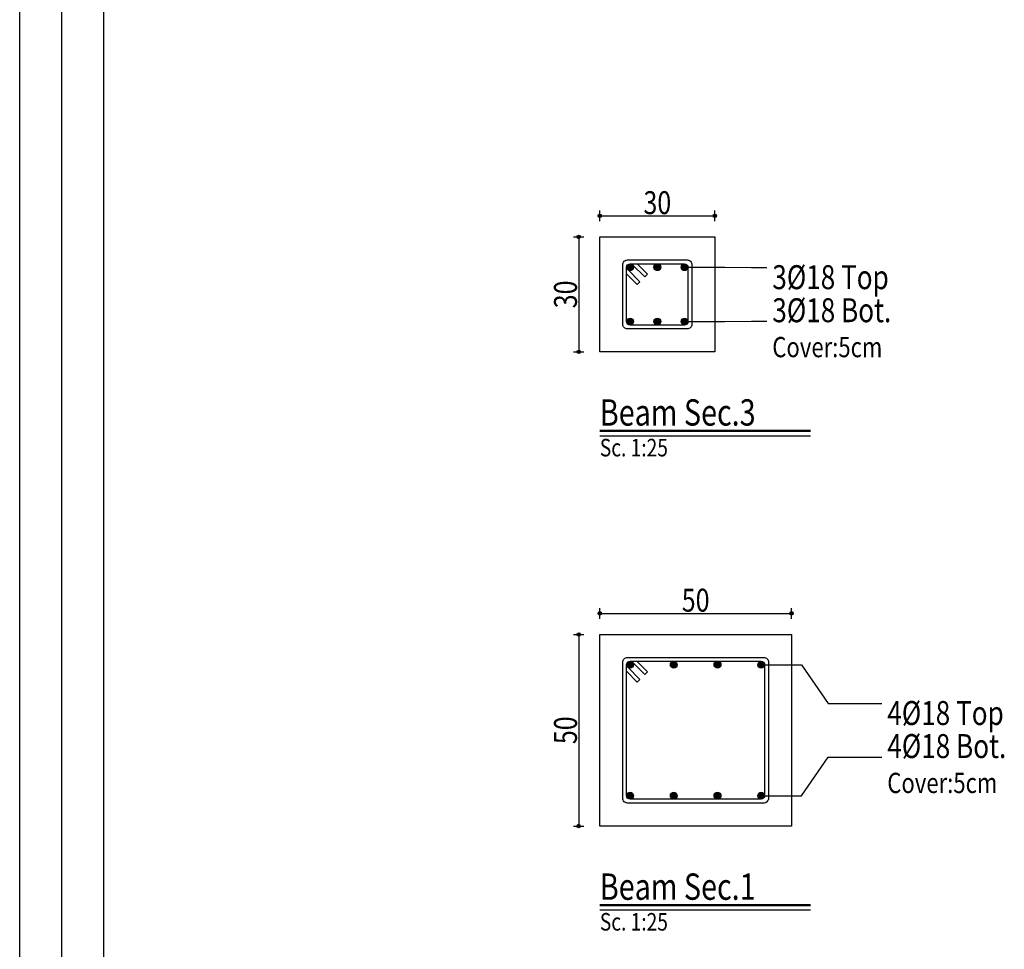
# Model space of a CAD drawing. Units: inches. Extents: x 809 to 2309, y 562 to 4040983.
# Drawn here: x 1493 to 1508, y 681 to 696 of the extents above; entities that cross this region are included whole.
import ezdxf
from ezdxf.enums import TextEntityAlignment as Align

# ---------------------------------------------------------------- set-up
doc = ezdxf.new("R2010")
doc.units = ezdxf.units.IN
doc.header["$MEASUREMENT"] = 0
for name, color, linetype in [('ECD_Beam_Bars', 31, 'Continuous'), ('ECD_Beam_Beam', 84, 'Continuous'), ('ECD_Beam_Dimension', 3, 'Continuous'), ('ECD_Beam_Links', 21, 'Continuous'), ('ECD_Beam_Text', 7, 'Continuous'), ('kadr', 7, 'Continuous')]:
    doc.layers.add(name, color=color, linetype=linetype)
doc.styles.add('Style_ECD_italic', font='Italic', dxfattribs={"height": 1})

msp = doc.modelspace()

# ---------------------------------------------------------------- hatches: boundary and pattern name
at = {"layer": 'ECD_Beam_Bars'}
for points in [[(1502.264, 691.738), (1502.264, 691.742), (1502.263, 691.746), (1502.262, 691.75), (1502.261, 691.755), (1502.26, 691.759), (1502.258, 691.762), (1502.256, 691.766), (1502.253, 691.77), (1502.251, 691.773), (1502.248, 691.776), (1502.245, 691.779), (1502.242, 691.782), (1502.238, 691.784), (1502.234, 691.786), (1502.23, 691.788), (1502.226, 691.789), (1502.222, 691.79), (1502.218, 691.791), (1502.214, 691.792), (1502.21, 691.792), (1502.206, 691.792), (1502.201, 691.791), (1502.197, 691.79), (1502.193, 691.789), (1502.189, 691.788), (1502.185, 691.786), (1502.182, 691.784), (1502.178, 691.782), (1502.175, 691.779), (1502.172, 691.776), (1502.169, 691.773), (1502.166, 691.77), (1502.164, 691.766), (1502.162, 691.762), (1502.16, 691.759), (1502.158, 691.755), (1502.157, 691.75), (1502.156, 691.746), (1502.156, 691.742), (1502.156, 691.738), (1502.156, 691.734), (1502.156, 691.729), (1502.157, 691.725), (1502.158, 691.721), (1502.16, 691.717), (1502.162, 691.713), (1502.164, 691.71), (1502.166, 691.706), (1502.169, 691.703), (1502.172, 691.7), (1502.175, 691.697), (1502.178, 691.694), (1502.182, 691.692), (1502.185, 691.69), (1502.189, 691.688), (1502.193, 691.687), (1502.197, 691.685), (1502.201, 691.685), (1502.206, 691.684), (1502.21, 691.684), (1502.214, 691.684), (1502.218, 691.685), (1502.222, 691.685), (1502.226, 691.687), (1502.23, 691.688), (1502.234, 691.69), (1502.238, 691.692), (1502.242, 691.694), (1502.245, 691.697), (1502.248, 691.7), (1502.251, 691.703), (1502.253, 691.706), (1502.256, 691.71), (1502.258, 691.713), (1502.26, 691.717), (1502.261, 691.721), (1502.262, 691.725), (1502.263, 691.729), (1502.264, 691.734)], [(1502.691, 691.738), (1502.691, 691.742), (1502.691, 691.746), (1502.69, 691.75), (1502.689, 691.755), (1502.687, 691.759), (1502.686, 691.762), (1502.683, 691.766), (1502.681, 691.77), (1502.678, 691.773), (1502.676, 691.776), (1502.672, 691.779), (1502.669, 691.782), (1502.666, 691.784), (1502.662, 691.786), (1502.658, 691.788), (1502.654, 691.789), (1502.65, 691.79), (1502.646, 691.791), (1502.642, 691.792), (1502.637, 691.792), (1502.633, 691.792), (1502.629, 691.791), (1502.625, 691.79), (1502.621, 691.789), (1502.617, 691.788), (1502.613, 691.786), (1502.609, 691.784), (1502.606, 691.782), (1502.602, 691.779), (1502.599, 691.776), (1502.596, 691.773), (1502.594, 691.77), (1502.591, 691.766), (1502.589, 691.762), (1502.588, 691.759), (1502.586, 691.755), (1502.585, 691.75), (1502.584, 691.746), (1502.584, 691.742), (1502.583, 691.738), (1502.584, 691.734), (1502.584, 691.729), (1502.585, 691.725), (1502.586, 691.721), (1502.588, 691.717), (1502.589, 691.713), (1502.591, 691.71), (1502.594, 691.706), (1502.596, 691.703), (1502.599, 691.7), (1502.602, 691.697), (1502.606, 691.694), (1502.609, 691.692), (1502.613, 691.69), (1502.617, 691.688), (1502.621, 691.687), (1502.625, 691.685), (1502.629, 691.685), (1502.633, 691.684), (1502.637, 691.684), (1502.642, 691.684), (1502.646, 691.685), (1502.65, 691.685), (1502.654, 691.687), (1502.658, 691.688), (1502.662, 691.69), (1502.666, 691.692), (1502.669, 691.694), (1502.672, 691.697), (1502.676, 691.7), (1502.678, 691.703), (1502.681, 691.706), (1502.683, 691.71), (1502.686, 691.713), (1502.687, 691.717), (1502.689, 691.721), (1502.69, 691.725), (1502.691, 691.729), (1502.691, 691.734)], [(1503.116, 691.738), (1503.116, 691.742), (1503.115, 691.746), (1503.114, 691.75), (1503.113, 691.755), (1503.112, 691.759), (1503.11, 691.762), (1503.108, 691.766), (1503.105, 691.77), (1503.103, 691.773), (1503.1, 691.776), (1503.097, 691.779), (1503.094, 691.782), (1503.09, 691.784), (1503.086, 691.786), (1503.082, 691.788), (1503.078, 691.789), (1503.074, 691.79), (1503.07, 691.791), (1503.066, 691.792), (1503.062, 691.792), (1503.058, 691.792), (1503.053, 691.791), (1503.049, 691.79), (1503.045, 691.789), (1503.041, 691.788), (1503.037, 691.786), (1503.034, 691.784), (1503.03, 691.782), (1503.027, 691.779), (1503.024, 691.776), (1503.021, 691.773), (1503.018, 691.77), (1503.016, 691.766), (1503.014, 691.762), (1503.012, 691.759), (1503.01, 691.755), (1503.009, 691.75), (1503.008, 691.746), (1503.008, 691.742), (1503.008, 691.738), (1503.008, 691.734), (1503.008, 691.729), (1503.009, 691.725), (1503.01, 691.721), (1503.012, 691.717), (1503.014, 691.713), (1503.016, 691.71), (1503.018, 691.706), (1503.021, 691.703), (1503.024, 691.7), (1503.027, 691.697), (1503.03, 691.694), (1503.034, 691.692), (1503.037, 691.69), (1503.041, 691.688), (1503.045, 691.687), (1503.049, 691.685), (1503.053, 691.685), (1503.058, 691.684), (1503.062, 691.684), (1503.066, 691.684), (1503.07, 691.685), (1503.074, 691.685), (1503.078, 691.687), (1503.082, 691.688), (1503.086, 691.69), (1503.09, 691.692), (1503.094, 691.694), (1503.097, 691.697), (1503.1, 691.7), (1503.103, 691.703), (1503.105, 691.706), (1503.108, 691.71), (1503.11, 691.713), (1503.112, 691.717), (1503.113, 691.721), (1503.114, 691.725), (1503.115, 691.729), (1503.116, 691.734)], [(1502.264, 690.886), (1502.264, 690.89), (1502.263, 690.894), (1502.262, 690.898), (1502.261, 690.903), (1502.26, 690.907), (1502.258, 690.91), (1502.256, 690.914), (1502.253, 690.918), (1502.251, 690.921), (1502.248, 690.924), (1502.245, 690.927), (1502.242, 690.93), (1502.238, 690.932), (1502.234, 690.934), (1502.23, 690.936), (1502.226, 690.937), (1502.222, 690.938), (1502.218, 690.939), (1502.214, 690.94), (1502.21, 690.94), (1502.206, 690.94), (1502.201, 690.939), (1502.197, 690.938), (1502.193, 690.937), (1502.189, 690.936), (1502.185, 690.934), (1502.182, 690.932), (1502.178, 690.93), (1502.175, 690.927), (1502.172, 690.924), (1502.169, 690.921), (1502.166, 690.918), (1502.164, 690.914), (1502.162, 690.91), (1502.16, 690.907), (1502.158, 690.903), (1502.157, 690.898), (1502.156, 690.894), (1502.156, 690.89), (1502.156, 690.886), (1502.156, 690.882), (1502.156, 690.877), (1502.157, 690.873), (1502.158, 690.869), (1502.16, 690.865), (1502.162, 690.861), (1502.164, 690.858), (1502.166, 690.854), (1502.169, 690.851), (1502.172, 690.848), (1502.175, 690.845), (1502.178, 690.842), (1502.182, 690.84), (1502.185, 690.838), (1502.189, 690.836), (1502.193, 690.835), (1502.197, 690.833), (1502.201, 690.833), (1502.206, 690.832), (1502.21, 690.832), (1502.214, 690.832), (1502.218, 690.833), (1502.222, 690.833), (1502.226, 690.835), (1502.23, 690.836), (1502.234, 690.838), (1502.238, 690.84), (1502.242, 690.842), (1502.245, 690.845), (1502.248, 690.848), (1502.251, 690.851), (1502.253, 690.854), (1502.256, 690.858), (1502.258, 690.861), (1502.26, 690.865), (1502.261, 690.869), (1502.262, 690.873), (1502.263, 690.877), (1502.264, 690.882)], [(1502.691, 690.886), (1502.691, 690.89), (1502.691, 690.894), (1502.69, 690.898), (1502.689, 690.903), (1502.687, 690.907), (1502.686, 690.91), (1502.683, 690.914), (1502.681, 690.918), (1502.678, 690.921), (1502.676, 690.924), (1502.672, 690.927), (1502.669, 690.93), (1502.666, 690.932), (1502.662, 690.934), (1502.658, 690.936), (1502.654, 690.937), (1502.65, 690.938), (1502.646, 690.939), (1502.642, 690.94), (1502.637, 690.94), (1502.633, 690.94), (1502.629, 690.939), (1502.625, 690.938), (1502.621, 690.937), (1502.617, 690.936), (1502.613, 690.934), (1502.609, 690.932), (1502.606, 690.93), (1502.602, 690.927), (1502.599, 690.924), (1502.596, 690.921), (1502.594, 690.918), (1502.591, 690.914), (1502.589, 690.91), (1502.588, 690.907), (1502.586, 690.903), (1502.585, 690.898), (1502.584, 690.894), (1502.584, 690.89), (1502.583, 690.886), (1502.584, 690.882), (1502.584, 690.877), (1502.585, 690.873), (1502.586, 690.869), (1502.588, 690.865), (1502.589, 690.861), (1502.591, 690.858), (1502.594, 690.854), (1502.596, 690.851), (1502.599, 690.848), (1502.602, 690.845), (1502.606, 690.842), (1502.609, 690.84), (1502.613, 690.838), (1502.617, 690.836), (1502.621, 690.835), (1502.625, 690.833), (1502.629, 690.833), (1502.633, 690.832), (1502.637, 690.832), (1502.642, 690.832), (1502.646, 690.833), (1502.65, 690.833), (1502.654, 690.835), (1502.658, 690.836), (1502.662, 690.838), (1502.666, 690.84), (1502.669, 690.842), (1502.672, 690.845), (1502.676, 690.848), (1502.678, 690.851), (1502.681, 690.854), (1502.683, 690.858), (1502.686, 690.861), (1502.687, 690.865), (1502.689, 690.869), (1502.69, 690.873), (1502.691, 690.877), (1502.691, 690.882)], [(1503.116, 690.886), (1503.116, 690.89), (1503.115, 690.894), (1503.114, 690.898), (1503.113, 690.903), (1503.112, 690.907), (1503.11, 690.91), (1503.108, 690.914), (1503.105, 690.918), (1503.103, 690.921), (1503.1, 690.924), (1503.097, 690.927), (1503.094, 690.93), (1503.09, 690.932), (1503.086, 690.934), (1503.082, 690.936), (1503.078, 690.937), (1503.074, 690.938), (1503.07, 690.939), (1503.066, 690.94), (1503.062, 690.94), (1503.058, 690.94), (1503.053, 690.939), (1503.049, 690.938), (1503.045, 690.937), (1503.041, 690.936), (1503.037, 690.934), (1503.034, 690.932), (1503.03, 690.93), (1503.027, 690.927), (1503.024, 690.924), (1503.021, 690.921), (1503.018, 690.918), (1503.016, 690.914), (1503.014, 690.91), (1503.012, 690.907), (1503.01, 690.903), (1503.009, 690.898), (1503.008, 690.894), (1503.008, 690.89), (1503.008, 690.886), (1503.008, 690.882), (1503.008, 690.877), (1503.009, 690.873), (1503.01, 690.869), (1503.012, 690.865), (1503.014, 690.861), (1503.016, 690.858), (1503.018, 690.854), (1503.021, 690.851), (1503.024, 690.848), (1503.027, 690.845), (1503.03, 690.842), (1503.034, 690.84), (1503.037, 690.838), (1503.041, 690.836), (1503.045, 690.835), (1503.049, 690.833), (1503.053, 690.833), (1503.058, 690.832), (1503.062, 690.832), (1503.066, 690.832), (1503.07, 690.833), (1503.074, 690.833), (1503.078, 690.835), (1503.082, 690.836), (1503.086, 690.838), (1503.09, 690.84), (1503.094, 690.842), (1503.097, 690.845), (1503.1, 690.848), (1503.103, 690.851), (1503.105, 690.854), (1503.108, 690.858), (1503.11, 690.861), (1503.112, 690.865), (1503.113, 690.869), (1503.114, 690.873), (1503.115, 690.877), (1503.116, 690.882)], [(1502.264, 685.513), (1502.264, 685.517), (1502.263, 685.521), (1502.262, 685.525), (1502.261, 685.53), (1502.26, 685.534), (1502.258, 685.537), (1502.256, 685.541), (1502.253, 685.545), (1502.251, 685.548), (1502.248, 685.551), (1502.245, 685.554), (1502.242, 685.557), (1502.238, 685.559), (1502.234, 685.561), (1502.23, 685.563), (1502.226, 685.564), (1502.222, 685.565), (1502.218, 685.566), (1502.214, 685.567), (1502.21, 685.567), (1502.206, 685.567), (1502.201, 685.566), (1502.197, 685.565), (1502.193, 685.564), (1502.189, 685.563), (1502.185, 685.561), (1502.182, 685.559), (1502.178, 685.557), (1502.175, 685.554), (1502.172, 685.551), (1502.169, 685.548), (1502.166, 685.545), (1502.164, 685.541), (1502.162, 685.537), (1502.16, 685.534), (1502.158, 685.53), (1502.157, 685.525), (1502.156, 685.521), (1502.156, 685.517), (1502.156, 685.513), (1502.156, 685.509), (1502.156, 685.504), (1502.157, 685.5), (1502.158, 685.496), (1502.16, 685.492), (1502.162, 685.488), (1502.164, 685.485), (1502.166, 685.481), (1502.169, 685.478), (1502.172, 685.475), (1502.175, 685.472), (1502.178, 685.469), (1502.182, 685.467), (1502.185, 685.465), (1502.189, 685.463), (1502.193, 685.462), (1502.197, 685.46), (1502.201, 685.46), (1502.206, 685.459), (1502.21, 685.459), (1502.214, 685.459), (1502.218, 685.46), (1502.222, 685.46), (1502.226, 685.462), (1502.23, 685.463), (1502.234, 685.465), (1502.238, 685.467), (1502.242, 685.469), (1502.245, 685.472), (1502.248, 685.475), (1502.251, 685.478), (1502.253, 685.481), (1502.256, 685.485), (1502.258, 685.488), (1502.26, 685.492), (1502.261, 685.496), (1502.262, 685.5), (1502.263, 685.504), (1502.264, 685.509)], [(1502.948, 685.513), (1502.948, 685.517), (1502.947, 685.521), (1502.946, 685.525), (1502.945, 685.53), (1502.944, 685.534), (1502.942, 685.537), (1502.94, 685.541), (1502.937, 685.545), (1502.935, 685.548), (1502.932, 685.551), (1502.929, 685.554), (1502.926, 685.557), (1502.922, 685.559), (1502.918, 685.561), (1502.914, 685.563), (1502.91, 685.564), (1502.906, 685.565), (1502.902, 685.566), (1502.898, 685.567), (1502.894, 685.567), (1502.89, 685.567), (1502.885, 685.566), (1502.881, 685.565), (1502.877, 685.564), (1502.873, 685.563), (1502.869, 685.561), (1502.866, 685.559), (1502.862, 685.557), (1502.859, 685.554), (1502.856, 685.551), (1502.853, 685.548), (1502.85, 685.545), (1502.848, 685.541), (1502.846, 685.537), (1502.844, 685.534), (1502.842, 685.53), (1502.841, 685.525), (1502.84, 685.521), (1502.84, 685.517), (1502.84, 685.513), (1502.84, 685.509), (1502.84, 685.504), (1502.841, 685.5), (1502.842, 685.496), (1502.844, 685.492), (1502.846, 685.488), (1502.848, 685.485), (1502.85, 685.481), (1502.853, 685.478), (1502.856, 685.475), (1502.859, 685.472), (1502.862, 685.469), (1502.866, 685.467), (1502.869, 685.465), (1502.873, 685.463), (1502.877, 685.462), (1502.881, 685.46), (1502.885, 685.46), (1502.89, 685.459), (1502.894, 685.459), (1502.898, 685.459), (1502.902, 685.46), (1502.906, 685.46), (1502.91, 685.462), (1502.914, 685.463), (1502.918, 685.465), (1502.922, 685.467), (1502.926, 685.469), (1502.929, 685.472), (1502.932, 685.475), (1502.935, 685.478), (1502.937, 685.481), (1502.94, 685.485), (1502.942, 685.488), (1502.944, 685.492), (1502.945, 685.496), (1502.946, 685.5), (1502.947, 685.504), (1502.948, 685.509)], [(1503.632, 685.513), (1503.632, 685.517), (1503.631, 685.521), (1503.63, 685.525), (1503.629, 685.53), (1503.628, 685.534), (1503.626, 685.537), (1503.624, 685.541), (1503.621, 685.545), (1503.619, 685.548), (1503.616, 685.551), (1503.613, 685.554), (1503.61, 685.557), (1503.606, 685.559), (1503.602, 685.561), (1503.598, 685.563), (1503.594, 685.564), (1503.59, 685.565), (1503.586, 685.566), (1503.582, 685.567), (1503.578, 685.567), (1503.574, 685.567), (1503.569, 685.566), (1503.565, 685.565), (1503.561, 685.564), (1503.557, 685.563), (1503.553, 685.561), (1503.55, 685.559), (1503.546, 685.557), (1503.543, 685.554), (1503.54, 685.551), (1503.537, 685.548), (1503.534, 685.545), (1503.532, 685.541), (1503.53, 685.537), (1503.528, 685.534), (1503.526, 685.53), (1503.525, 685.525), (1503.524, 685.521), (1503.524, 685.517), (1503.524, 685.513), (1503.524, 685.509), (1503.524, 685.504), (1503.525, 685.5), (1503.526, 685.496), (1503.528, 685.492), (1503.53, 685.488), (1503.532, 685.485), (1503.534, 685.481), (1503.537, 685.478), (1503.54, 685.475), (1503.543, 685.472), (1503.546, 685.469), (1503.55, 685.467), (1503.553, 685.465), (1503.557, 685.463), (1503.561, 685.462), (1503.565, 685.46), (1503.569, 685.46), (1503.574, 685.459), (1503.578, 685.459), (1503.582, 685.459), (1503.586, 685.46), (1503.59, 685.46), (1503.594, 685.462), (1503.598, 685.463), (1503.602, 685.465), (1503.606, 685.467), (1503.61, 685.469), (1503.613, 685.472), (1503.616, 685.475), (1503.619, 685.478), (1503.621, 685.481), (1503.624, 685.485), (1503.626, 685.488), (1503.628, 685.492), (1503.629, 685.496), (1503.63, 685.5), (1503.631, 685.504), (1503.632, 685.509)], [(1504.316, 685.513), (1504.316, 685.517), (1504.315, 685.521), (1504.314, 685.525), (1504.313, 685.53), (1504.312, 685.534), (1504.31, 685.537), (1504.308, 685.541), (1504.305, 685.545), (1504.303, 685.548), (1504.3, 685.551), (1504.297, 685.554), (1504.294, 685.557), (1504.29, 685.559), (1504.286, 685.561), (1504.282, 685.563), (1504.278, 685.564), (1504.274, 685.565), (1504.27, 685.566), (1504.266, 685.567), (1504.262, 685.567), (1504.258, 685.567), (1504.253, 685.566), (1504.249, 685.565), (1504.245, 685.564), (1504.241, 685.563), (1504.237, 685.561), (1504.234, 685.559), (1504.23, 685.557), (1504.227, 685.554), (1504.224, 685.551), (1504.221, 685.548), (1504.218, 685.545), (1504.216, 685.541), (1504.214, 685.537), (1504.212, 685.534), (1504.21, 685.53), (1504.209, 685.525), (1504.208, 685.521), (1504.208, 685.517), (1504.208, 685.513), (1504.208, 685.509), (1504.208, 685.504), (1504.209, 685.5), (1504.21, 685.496), (1504.212, 685.492), (1504.214, 685.488), (1504.216, 685.485), (1504.218, 685.481), (1504.221, 685.478), (1504.224, 685.475), (1504.227, 685.472), (1504.23, 685.469), (1504.234, 685.467), (1504.237, 685.465), (1504.241, 685.463), (1504.245, 685.462), (1504.249, 685.46), (1504.253, 685.46), (1504.258, 685.459), (1504.262, 685.459), (1504.266, 685.459), (1504.27, 685.46), (1504.274, 685.46), (1504.278, 685.462), (1504.282, 685.463), (1504.286, 685.465), (1504.29, 685.467), (1504.294, 685.469), (1504.297, 685.472), (1504.3, 685.475), (1504.303, 685.478), (1504.305, 685.481), (1504.308, 685.485), (1504.31, 685.488), (1504.312, 685.492), (1504.313, 685.496), (1504.314, 685.5), (1504.315, 685.504), (1504.316, 685.509)], [(1502.264, 683.461), (1502.264, 683.465), (1502.263, 683.469), (1502.262, 683.473), (1502.261, 683.478), (1502.26, 683.482), (1502.258, 683.485), (1502.256, 683.489), (1502.253, 683.493), (1502.251, 683.496), (1502.248, 683.499), (1502.245, 683.502), (1502.242, 683.505), (1502.238, 683.507), (1502.234, 683.509), (1502.23, 683.511), (1502.226, 683.512), (1502.222, 683.513), (1502.218, 683.514), (1502.214, 683.515), (1502.21, 683.515), (1502.206, 683.515), (1502.201, 683.514), (1502.197, 683.513), (1502.193, 683.512), (1502.189, 683.511), (1502.185, 683.509), (1502.182, 683.507), (1502.178, 683.505), (1502.175, 683.502), (1502.172, 683.499), (1502.169, 683.496), (1502.166, 683.493), (1502.164, 683.489), (1502.162, 683.485), (1502.16, 683.482), (1502.158, 683.478), (1502.157, 683.473), (1502.156, 683.469), (1502.156, 683.465), (1502.156, 683.461), (1502.156, 683.457), (1502.156, 683.452), (1502.157, 683.448), (1502.158, 683.444), (1502.16, 683.44), (1502.162, 683.436), (1502.164, 683.433), (1502.166, 683.429), (1502.169, 683.426), (1502.172, 683.423), (1502.175, 683.42), (1502.178, 683.417), (1502.182, 683.415), (1502.185, 683.413), (1502.189, 683.411), (1502.193, 683.41), (1502.197, 683.408), (1502.201, 683.408), (1502.206, 683.407), (1502.21, 683.407), (1502.214, 683.407), (1502.218, 683.408), (1502.222, 683.408), (1502.226, 683.41), (1502.23, 683.411), (1502.234, 683.413), (1502.238, 683.415), (1502.242, 683.417), (1502.245, 683.42), (1502.248, 683.423), (1502.251, 683.426), (1502.253, 683.429), (1502.256, 683.433), (1502.258, 683.436), (1502.26, 683.44), (1502.261, 683.444), (1502.262, 683.448), (1502.263, 683.452), (1502.264, 683.457)], [(1502.948, 683.461), (1502.948, 683.465), (1502.947, 683.469), (1502.946, 683.473), (1502.945, 683.478), (1502.944, 683.482), (1502.942, 683.485), (1502.94, 683.489), (1502.937, 683.493), (1502.935, 683.496), (1502.932, 683.499), (1502.929, 683.502), (1502.926, 683.505), (1502.922, 683.507), (1502.918, 683.509), (1502.914, 683.511), (1502.91, 683.512), (1502.906, 683.513), (1502.902, 683.514), (1502.898, 683.515), (1502.894, 683.515), (1502.89, 683.515), (1502.885, 683.514), (1502.881, 683.513), (1502.877, 683.512), (1502.873, 683.511), (1502.869, 683.509), (1502.866, 683.507), (1502.862, 683.505), (1502.859, 683.502), (1502.856, 683.499), (1502.853, 683.496), (1502.85, 683.493), (1502.848, 683.489), (1502.846, 683.485), (1502.844, 683.482), (1502.842, 683.478), (1502.841, 683.473), (1502.84, 683.469), (1502.84, 683.465), (1502.84, 683.461), (1502.84, 683.457), (1502.84, 683.452), (1502.841, 683.448), (1502.842, 683.444), (1502.844, 683.44), (1502.846, 683.436), (1502.848, 683.433), (1502.85, 683.429), (1502.853, 683.426), (1502.856, 683.423), (1502.859, 683.42), (1502.862, 683.417), (1502.866, 683.415), (1502.869, 683.413), (1502.873, 683.411), (1502.877, 683.41), (1502.881, 683.408), (1502.885, 683.408), (1502.89, 683.407), (1502.894, 683.407), (1502.898, 683.407), (1502.902, 683.408), (1502.906, 683.408), (1502.91, 683.41), (1502.914, 683.411), (1502.918, 683.413), (1502.922, 683.415), (1502.926, 683.417), (1502.929, 683.42), (1502.932, 683.423), (1502.935, 683.426), (1502.937, 683.429), (1502.94, 683.433), (1502.942, 683.436), (1502.944, 683.44), (1502.945, 683.444), (1502.946, 683.448), (1502.947, 683.452), (1502.948, 683.457)], [(1503.632, 683.461), (1503.632, 683.465), (1503.631, 683.469), (1503.63, 683.473), (1503.629, 683.478), (1503.628, 683.482), (1503.626, 683.485), (1503.624, 683.489), (1503.621, 683.493), (1503.619, 683.496), (1503.616, 683.499), (1503.613, 683.502), (1503.61, 683.505), (1503.606, 683.507), (1503.602, 683.509), (1503.598, 683.511), (1503.594, 683.512), (1503.59, 683.513), (1503.586, 683.514), (1503.582, 683.515), (1503.578, 683.515), (1503.574, 683.515), (1503.569, 683.514), (1503.565, 683.513), (1503.561, 683.512), (1503.557, 683.511), (1503.553, 683.509), (1503.55, 683.507), (1503.546, 683.505), (1503.543, 683.502), (1503.54, 683.499), (1503.537, 683.496), (1503.534, 683.493), (1503.532, 683.489), (1503.53, 683.485), (1503.528, 683.482), (1503.526, 683.478), (1503.525, 683.473), (1503.524, 683.469), (1503.524, 683.465), (1503.524, 683.461), (1503.524, 683.457), (1503.524, 683.452), (1503.525, 683.448), (1503.526, 683.444), (1503.528, 683.44), (1503.53, 683.436), (1503.532, 683.433), (1503.534, 683.429), (1503.537, 683.426), (1503.54, 683.423), (1503.543, 683.42), (1503.546, 683.417), (1503.55, 683.415), (1503.553, 683.413), (1503.557, 683.411), (1503.561, 683.41), (1503.565, 683.408), (1503.569, 683.408), (1503.574, 683.407), (1503.578, 683.407), (1503.582, 683.407), (1503.586, 683.408), (1503.59, 683.408), (1503.594, 683.41), (1503.598, 683.411), (1503.602, 683.413), (1503.606, 683.415), (1503.61, 683.417), (1503.613, 683.42), (1503.616, 683.423), (1503.619, 683.426), (1503.621, 683.429), (1503.624, 683.433), (1503.626, 683.436), (1503.628, 683.44), (1503.629, 683.444), (1503.63, 683.448), (1503.631, 683.452), (1503.632, 683.457)], [(1504.316, 683.461), (1504.316, 683.465), (1504.315, 683.469), (1504.314, 683.473), (1504.313, 683.478), (1504.312, 683.482), (1504.31, 683.485), (1504.308, 683.489), (1504.305, 683.493), (1504.303, 683.496), (1504.3, 683.499), (1504.297, 683.502), (1504.294, 683.505), (1504.29, 683.507), (1504.286, 683.509), (1504.282, 683.511), (1504.278, 683.512), (1504.274, 683.513), (1504.27, 683.514), (1504.266, 683.515), (1504.262, 683.515), (1504.258, 683.515), (1504.253, 683.514), (1504.249, 683.513), (1504.245, 683.512), (1504.241, 683.511), (1504.237, 683.509), (1504.234, 683.507), (1504.23, 683.505), (1504.227, 683.502), (1504.224, 683.499), (1504.221, 683.496), (1504.218, 683.493), (1504.216, 683.489), (1504.214, 683.485), (1504.212, 683.482), (1504.21, 683.478), (1504.209, 683.473), (1504.208, 683.469), (1504.208, 683.465), (1504.208, 683.461), (1504.208, 683.457), (1504.208, 683.452), (1504.209, 683.448), (1504.21, 683.444), (1504.212, 683.44), (1504.214, 683.436), (1504.216, 683.433), (1504.218, 683.429), (1504.221, 683.426), (1504.224, 683.423), (1504.227, 683.42), (1504.23, 683.417), (1504.234, 683.415), (1504.237, 683.413), (1504.241, 683.411), (1504.245, 683.41), (1504.249, 683.408), (1504.253, 683.408), (1504.258, 683.407), (1504.262, 683.407), (1504.266, 683.407), (1504.27, 683.408), (1504.274, 683.408), (1504.278, 683.41), (1504.282, 683.411), (1504.286, 683.413), (1504.29, 683.415), (1504.294, 683.417), (1504.297, 683.42), (1504.3, 683.423), (1504.303, 683.426), (1504.305, 683.429), (1504.308, 683.433), (1504.31, 683.436), (1504.312, 683.44), (1504.313, 683.444), (1504.314, 683.448), (1504.315, 683.452), (1504.316, 683.457)]]:
    msp.add_hatch(color=256, dxfattribs=at).paths.add_polyline_path(points)
at = {"layer": 'ECD_Beam_Dimension'}
for points in [[(1501.763, 692.542), (1501.763, 692.544), (1501.763, 692.546), (1501.763, 692.548), (1501.762, 692.55), (1501.761, 692.552), (1501.76, 692.554), (1501.759, 692.556), (1501.758, 692.558), (1501.757, 692.56), (1501.755, 692.561), (1501.754, 692.563), (1501.752, 692.564), (1501.75, 692.565), (1501.748, 692.566), (1501.746, 692.567), (1501.744, 692.568), (1501.742, 692.569), (1501.74, 692.569), (1501.738, 692.569), (1501.736, 692.569), (1501.734, 692.569), (1501.732, 692.569), (1501.729, 692.569), (1501.727, 692.568), (1501.725, 692.567), (1501.723, 692.566), (1501.721, 692.565), (1501.72, 692.564), (1501.718, 692.563), (1501.716, 692.561), (1501.715, 692.56), (1501.714, 692.558), (1501.712, 692.556), (1501.711, 692.554), (1501.71, 692.552), (1501.71, 692.55), (1501.709, 692.548), (1501.709, 692.546), (1501.708, 692.544), (1501.708, 692.542), (1501.708, 692.54), (1501.709, 692.538), (1501.709, 692.535), (1501.71, 692.533), (1501.71, 692.531), (1501.711, 692.529), (1501.712, 692.528), (1501.714, 692.526), (1501.715, 692.524), (1501.716, 692.522), (1501.718, 692.521), (1501.72, 692.52), (1501.721, 692.518), (1501.723, 692.517), (1501.725, 692.516), (1501.727, 692.516), (1501.729, 692.515), (1501.732, 692.515), (1501.734, 692.514), (1501.736, 692.514), (1501.738, 692.514), (1501.74, 692.515), (1501.742, 692.515), (1501.744, 692.516), (1501.746, 692.516), (1501.748, 692.517), (1501.75, 692.518), (1501.752, 692.52), (1501.754, 692.521), (1501.755, 692.522), (1501.757, 692.524), (1501.758, 692.526), (1501.759, 692.528), (1501.76, 692.529), (1501.761, 692.531), (1501.762, 692.533), (1501.763, 692.535), (1501.763, 692.538), (1501.763, 692.54)], [(1503.563, 692.542), (1503.563, 692.544), (1503.563, 692.546), (1503.563, 692.548), (1503.562, 692.55), (1503.561, 692.552), (1503.56, 692.554), (1503.559, 692.556), (1503.558, 692.558), (1503.557, 692.56), (1503.555, 692.561), (1503.554, 692.563), (1503.552, 692.564), (1503.55, 692.565), (1503.548, 692.566), (1503.546, 692.567), (1503.544, 692.568), (1503.542, 692.569), (1503.54, 692.569), (1503.538, 692.569), (1503.536, 692.569), (1503.534, 692.569), (1503.532, 692.569), (1503.529, 692.569), (1503.527, 692.568), (1503.525, 692.567), (1503.523, 692.566), (1503.521, 692.565), (1503.52, 692.564), (1503.518, 692.563), (1503.516, 692.561), (1503.515, 692.56), (1503.514, 692.558), (1503.512, 692.556), (1503.511, 692.554), (1503.51, 692.552), (1503.51, 692.55), (1503.509, 692.548), (1503.509, 692.546), (1503.508, 692.544), (1503.508, 692.542), (1503.508, 692.54), (1503.509, 692.538), (1503.509, 692.535), (1503.51, 692.533), (1503.51, 692.531), (1503.511, 692.529), (1503.512, 692.528), (1503.514, 692.526), (1503.515, 692.524), (1503.516, 692.522), (1503.518, 692.521), (1503.52, 692.52), (1503.521, 692.518), (1503.523, 692.517), (1503.525, 692.516), (1503.527, 692.516), (1503.529, 692.515), (1503.532, 692.515), (1503.534, 692.514), (1503.536, 692.514), (1503.538, 692.514), (1503.54, 692.515), (1503.542, 692.515), (1503.544, 692.516), (1503.546, 692.516), (1503.548, 692.517), (1503.55, 692.518), (1503.552, 692.52), (1503.554, 692.521), (1503.555, 692.522), (1503.557, 692.524), (1503.558, 692.526), (1503.559, 692.528), (1503.56, 692.529), (1503.561, 692.531), (1503.562, 692.533), (1503.563, 692.535), (1503.563, 692.538), (1503.563, 692.54)], [(1501.433, 692.212), (1501.433, 692.214), (1501.433, 692.216), (1501.433, 692.218), (1501.432, 692.22), (1501.431, 692.222), (1501.43, 692.224), (1501.429, 692.226), (1501.428, 692.228), (1501.427, 692.23), (1501.425, 692.231), (1501.424, 692.233), (1501.422, 692.234), (1501.42, 692.235), (1501.418, 692.236), (1501.416, 692.237), (1501.414, 692.238), (1501.412, 692.239), (1501.41, 692.239), (1501.408, 692.239), (1501.406, 692.239), (1501.404, 692.239), (1501.402, 692.239), (1501.399, 692.239), (1501.397, 692.238), (1501.395, 692.237), (1501.393, 692.236), (1501.391, 692.235), (1501.39, 692.234), (1501.388, 692.233), (1501.386, 692.231), (1501.385, 692.23), (1501.384, 692.228), (1501.382, 692.226), (1501.381, 692.224), (1501.38, 692.222), (1501.38, 692.22), (1501.379, 692.218), (1501.379, 692.216), (1501.378, 692.214), (1501.378, 692.212), (1501.378, 692.21), (1501.379, 692.208), (1501.379, 692.205), (1501.38, 692.203), (1501.38, 692.201), (1501.381, 692.199), (1501.382, 692.198), (1501.384, 692.196), (1501.385, 692.194), (1501.386, 692.192), (1501.388, 692.191), (1501.39, 692.19), (1501.391, 692.188), (1501.393, 692.187), (1501.395, 692.186), (1501.397, 692.186), (1501.399, 692.185), (1501.402, 692.185), (1501.404, 692.184), (1501.406, 692.184), (1501.408, 692.184), (1501.41, 692.185), (1501.412, 692.185), (1501.414, 692.186), (1501.416, 692.186), (1501.418, 692.187), (1501.42, 692.188), (1501.422, 692.19), (1501.424, 692.191), (1501.425, 692.192), (1501.427, 692.194), (1501.428, 692.196), (1501.429, 692.198), (1501.43, 692.199), (1501.431, 692.201), (1501.432, 692.203), (1501.433, 692.205), (1501.433, 692.208), (1501.433, 692.21)], [(1501.433, 690.412), (1501.433, 690.414), (1501.433, 690.416), (1501.433, 690.418), (1501.432, 690.42), (1501.431, 690.422), (1501.43, 690.424), (1501.429, 690.426), (1501.428, 690.428), (1501.427, 690.43), (1501.425, 690.431), (1501.424, 690.433), (1501.422, 690.434), (1501.42, 690.435), (1501.418, 690.436), (1501.416, 690.437), (1501.414, 690.438), (1501.412, 690.439), (1501.41, 690.439), (1501.408, 690.439), (1501.406, 690.439), (1501.404, 690.439), (1501.402, 690.439), (1501.399, 690.439), (1501.397, 690.438), (1501.395, 690.437), (1501.393, 690.436), (1501.391, 690.435), (1501.39, 690.434), (1501.388, 690.433), (1501.386, 690.431), (1501.385, 690.43), (1501.384, 690.428), (1501.382, 690.426), (1501.381, 690.424), (1501.38, 690.422), (1501.38, 690.42), (1501.379, 690.418), (1501.379, 690.416), (1501.378, 690.414), (1501.378, 690.412), (1501.378, 690.41), (1501.379, 690.408), (1501.379, 690.405), (1501.38, 690.403), (1501.38, 690.401), (1501.381, 690.399), (1501.382, 690.398), (1501.384, 690.396), (1501.385, 690.394), (1501.386, 690.392), (1501.388, 690.391), (1501.39, 690.39), (1501.391, 690.388), (1501.393, 690.387), (1501.395, 690.386), (1501.397, 690.386), (1501.399, 690.385), (1501.402, 690.385), (1501.404, 690.384), (1501.406, 690.384), (1501.408, 690.384), (1501.41, 690.385), (1501.412, 690.385), (1501.414, 690.386), (1501.416, 690.386), (1501.418, 690.387), (1501.42, 690.388), (1501.422, 690.39), (1501.424, 690.391), (1501.425, 690.392), (1501.427, 690.394), (1501.428, 690.396), (1501.429, 690.398), (1501.43, 690.399), (1501.431, 690.401), (1501.432, 690.403), (1501.433, 690.405), (1501.433, 690.408), (1501.433, 690.41)], [(1501.763, 686.317), (1501.763, 686.319), (1501.763, 686.321), (1501.763, 686.323), (1501.762, 686.325), (1501.761, 686.327), (1501.76, 686.329), (1501.759, 686.331), (1501.758, 686.333), (1501.757, 686.335), (1501.755, 686.336), (1501.754, 686.338), (1501.752, 686.339), (1501.75, 686.34), (1501.748, 686.341), (1501.746, 686.342), (1501.744, 686.343), (1501.742, 686.344), (1501.74, 686.344), (1501.738, 686.344), (1501.736, 686.344), (1501.734, 686.344), (1501.732, 686.344), (1501.729, 686.344), (1501.727, 686.343), (1501.725, 686.342), (1501.723, 686.341), (1501.721, 686.34), (1501.72, 686.339), (1501.718, 686.338), (1501.716, 686.336), (1501.715, 686.335), (1501.714, 686.333), (1501.712, 686.331), (1501.711, 686.329), (1501.71, 686.327), (1501.71, 686.325), (1501.709, 686.323), (1501.709, 686.321), (1501.708, 686.319), (1501.708, 686.317), (1501.708, 686.315), (1501.709, 686.313), (1501.709, 686.31), (1501.71, 686.308), (1501.71, 686.306), (1501.711, 686.304), (1501.712, 686.303), (1501.714, 686.301), (1501.715, 686.299), (1501.716, 686.297), (1501.718, 686.296), (1501.72, 686.295), (1501.721, 686.293), (1501.723, 686.292), (1501.725, 686.291), (1501.727, 686.291), (1501.729, 686.29), (1501.732, 686.29), (1501.734, 686.289), (1501.736, 686.289), (1501.738, 686.289), (1501.74, 686.29), (1501.742, 686.29), (1501.744, 686.291), (1501.746, 686.291), (1501.748, 686.292), (1501.75, 686.293), (1501.752, 686.295), (1501.754, 686.296), (1501.755, 686.297), (1501.757, 686.299), (1501.758, 686.301), (1501.759, 686.303), (1501.76, 686.304), (1501.761, 686.306), (1501.762, 686.308), (1501.763, 686.31), (1501.763, 686.313), (1501.763, 686.315)], [(1504.763, 686.317), (1504.763, 686.319), (1504.763, 686.321), (1504.763, 686.323), (1504.762, 686.325), (1504.761, 686.327), (1504.76, 686.329), (1504.759, 686.331), (1504.758, 686.333), (1504.757, 686.335), (1504.755, 686.336), (1504.754, 686.338), (1504.752, 686.339), (1504.75, 686.34), (1504.748, 686.341), (1504.746, 686.342), (1504.744, 686.343), (1504.742, 686.344), (1504.74, 686.344), (1504.738, 686.344), (1504.736, 686.344), (1504.734, 686.344), (1504.732, 686.344), (1504.729, 686.344), (1504.727, 686.343), (1504.725, 686.342), (1504.723, 686.341), (1504.721, 686.34), (1504.72, 686.339), (1504.718, 686.338), (1504.716, 686.336), (1504.715, 686.335), (1504.714, 686.333), (1504.712, 686.331), (1504.711, 686.329), (1504.71, 686.327), (1504.71, 686.325), (1504.709, 686.323), (1504.709, 686.321), (1504.708, 686.319), (1504.708, 686.317), (1504.708, 686.315), (1504.709, 686.313), (1504.709, 686.31), (1504.71, 686.308), (1504.71, 686.306), (1504.711, 686.304), (1504.712, 686.303), (1504.714, 686.301), (1504.715, 686.299), (1504.716, 686.297), (1504.718, 686.296), (1504.72, 686.295), (1504.721, 686.293), (1504.723, 686.292), (1504.725, 686.291), (1504.727, 686.291), (1504.729, 686.29), (1504.732, 686.29), (1504.734, 686.289), (1504.736, 686.289), (1504.738, 686.289), (1504.74, 686.29), (1504.742, 686.29), (1504.744, 686.291), (1504.746, 686.291), (1504.748, 686.292), (1504.75, 686.293), (1504.752, 686.295), (1504.754, 686.296), (1504.755, 686.297), (1504.757, 686.299), (1504.758, 686.301), (1504.759, 686.303), (1504.76, 686.304), (1504.761, 686.306), (1504.762, 686.308), (1504.763, 686.31), (1504.763, 686.313), (1504.763, 686.315)], [(1501.433, 685.987), (1501.433, 685.989), (1501.433, 685.991), (1501.433, 685.993), (1501.432, 685.995), (1501.431, 685.997), (1501.43, 685.999), (1501.429, 686.001), (1501.428, 686.003), (1501.427, 686.005), (1501.425, 686.006), (1501.424, 686.008), (1501.422, 686.009), (1501.42, 686.01), (1501.418, 686.011), (1501.416, 686.012), (1501.414, 686.013), (1501.412, 686.014), (1501.41, 686.014), (1501.408, 686.014), (1501.406, 686.014), (1501.404, 686.014), (1501.402, 686.014), (1501.399, 686.014), (1501.397, 686.013), (1501.395, 686.012), (1501.393, 686.011), (1501.391, 686.01), (1501.39, 686.009), (1501.388, 686.008), (1501.386, 686.006), (1501.385, 686.005), (1501.384, 686.003), (1501.382, 686.001), (1501.381, 685.999), (1501.38, 685.997), (1501.38, 685.995), (1501.379, 685.993), (1501.379, 685.991), (1501.378, 685.989), (1501.378, 685.987), (1501.378, 685.985), (1501.379, 685.983), (1501.379, 685.98), (1501.38, 685.978), (1501.38, 685.976), (1501.381, 685.974), (1501.382, 685.973), (1501.384, 685.971), (1501.385, 685.969), (1501.386, 685.967), (1501.388, 685.966), (1501.39, 685.965), (1501.391, 685.963), (1501.393, 685.962), (1501.395, 685.961), (1501.397, 685.961), (1501.399, 685.96), (1501.402, 685.96), (1501.404, 685.959), (1501.406, 685.959), (1501.408, 685.959), (1501.41, 685.96), (1501.412, 685.96), (1501.414, 685.961), (1501.416, 685.961), (1501.418, 685.962), (1501.42, 685.963), (1501.422, 685.965), (1501.424, 685.966), (1501.425, 685.967), (1501.427, 685.969), (1501.428, 685.971), (1501.429, 685.973), (1501.43, 685.974), (1501.431, 685.976), (1501.432, 685.978), (1501.433, 685.98), (1501.433, 685.983), (1501.433, 685.985)], [(1501.433, 682.987), (1501.433, 682.989), (1501.433, 682.991), (1501.433, 682.993), (1501.432, 682.995), (1501.431, 682.997), (1501.43, 682.999), (1501.429, 683.001), (1501.428, 683.003), (1501.427, 683.005), (1501.425, 683.006), (1501.424, 683.008), (1501.422, 683.009), (1501.42, 683.01), (1501.418, 683.011), (1501.416, 683.012), (1501.414, 683.013), (1501.412, 683.014), (1501.41, 683.014), (1501.408, 683.014), (1501.406, 683.014), (1501.404, 683.014), (1501.402, 683.014), (1501.399, 683.014), (1501.397, 683.013), (1501.395, 683.012), (1501.393, 683.011), (1501.391, 683.01), (1501.39, 683.009), (1501.388, 683.008), (1501.386, 683.006), (1501.385, 683.005), (1501.384, 683.003), (1501.382, 683.001), (1501.381, 682.999), (1501.38, 682.997), (1501.38, 682.995), (1501.379, 682.993), (1501.379, 682.991), (1501.378, 682.989), (1501.378, 682.987), (1501.378, 682.985), (1501.379, 682.983), (1501.379, 682.98), (1501.38, 682.978), (1501.38, 682.976), (1501.381, 682.974), (1501.382, 682.973), (1501.384, 682.971), (1501.385, 682.969), (1501.386, 682.967), (1501.388, 682.966), (1501.39, 682.965), (1501.391, 682.963), (1501.393, 682.962), (1501.395, 682.961), (1501.397, 682.961), (1501.399, 682.96), (1501.402, 682.96), (1501.404, 682.959), (1501.406, 682.959), (1501.408, 682.959), (1501.41, 682.96), (1501.412, 682.96), (1501.414, 682.961), (1501.416, 682.961), (1501.418, 682.962), (1501.42, 682.963), (1501.422, 682.965), (1501.424, 682.966), (1501.425, 682.967), (1501.427, 682.969), (1501.428, 682.971), (1501.429, 682.973), (1501.43, 682.974), (1501.431, 682.976), (1501.432, 682.978), (1501.433, 682.98), (1501.433, 682.983), (1501.433, 682.985)]]:
    msp.add_hatch(color=256, dxfattribs=at).paths.add_polyline_path(points)

# ---------------------------------------------------------------- linework, layer by layer
at = {"layer": 'ECD_Beam_Bars'}
for centre in [(1502.21, 691.738), (1502.637, 691.738), (1503.062, 691.738), (1502.21, 690.886), (1502.637, 690.886), (1503.062, 690.886), (1502.21, 685.513), (1502.894, 685.513), (1503.578, 685.513), (1504.262, 685.513), (1502.21, 683.461), (1502.894, 683.461), (1503.578, 683.461), (1504.262, 683.461)]:
    msp.add_circle(centre, 0.054, dxfattribs=at)
at = {"layer": 'ECD_Beam_Beam', "flags": 128}
for points in [[(1501.736, 692.212), (1503.536, 692.212), (1503.536, 690.412), (1501.736, 690.412), (1501.736, 692.212)], [(1501.736, 685.987), (1504.736, 685.987), (1504.736, 682.987), (1501.736, 682.987), (1501.736, 685.987)]]:
    msp.add_lwpolyline(points, dxfattribs=at)
at = {"layer": 'ECD_Beam_Dimension', "flags": 128}
for points in [[(1501.736, 692.459), (1501.736, 692.624)], [(1501.736, 692.542), (1503.536, 692.542)], [(1503.536, 692.459), (1503.536, 692.624)], [(1501.323, 692.212), (1501.488, 692.212)], [(1501.406, 692.212), (1501.406, 690.412)], [(1501.323, 690.412), (1501.488, 690.412)], [(1501.736, 686.234), (1501.736, 686.399)], [(1504.736, 686.234), (1504.736, 686.399)], [(1501.736, 686.317), (1504.736, 686.317)], [(1501.323, 685.987), (1501.488, 685.987)], [(1501.406, 685.987), (1501.406, 682.987)], [(1501.323, 682.987), (1501.488, 682.987)]]:
    msp.add_lwpolyline(points, dxfattribs=at)
at = {"layer": 'ECD_Beam_Dimension'}
for centre in [(1501.736, 692.542), (1503.536, 692.542), (1501.406, 692.212), (1501.406, 690.412), (1501.736, 686.317), (1504.736, 686.317), (1501.406, 685.987), (1501.406, 682.987)]:
    msp.add_circle(centre, 0.0275, dxfattribs=at)
at = {"layer": 'ECD_Beam_Links', "flags": 128}
for points in [[(1502.096, 691.778, -0.414214), (1502.169, 691.852), (1503.102, 691.852, -0.414214), (1503.176, 691.778), (1503.176, 690.845, -0.414214), (1503.102, 690.772), (1502.169, 690.772, -0.414214), (1502.096, 690.845), (1502.096, 691.778)], [(1502.156, 691.738, -0.414214), (1502.21, 691.792), (1503.062, 691.792, -0.414214), (1503.116, 691.738), (1503.116, 690.886, -0.414214), (1503.062, 690.832), (1502.21, 690.832, -0.414214), (1502.156, 690.886), (1502.156, 691.738)], [(1502.096, 685.553, -0.414214), (1502.169, 685.627), (1504.302, 685.627, -0.414214), (1504.376, 685.553), (1504.376, 683.42, -0.414214), (1504.302, 683.347), (1502.169, 683.347, -0.414214), (1502.096, 683.42), (1502.096, 685.553)], [(1502.156, 685.513, -0.414214), (1502.21, 685.567), (1504.262, 685.567, -0.414214), (1504.316, 685.513), (1504.316, 683.461, -0.414214), (1504.262, 683.407), (1502.21, 683.407, -0.414214), (1502.156, 683.461), (1502.156, 685.513)]]:
    msp.add_lwpolyline(points, format="xyb", dxfattribs=at)
for points in [[(1502.248, 691.776), (1502.439, 691.585), (1502.481, 691.628), (1502.318, 691.791)], [(1502.172, 691.7), (1502.363, 691.509), (1502.32, 691.466), (1502.157, 691.63)], [(1502.172, 685.475), (1502.363, 685.284), (1502.32, 685.241), (1502.157, 685.405)], [(1502.248, 685.551), (1502.439, 685.36), (1502.481, 685.403), (1502.318, 685.566)]]:
    msp.add_lwpolyline(points, dxfattribs=at)
at = {"layer": 'ECD_Beam_Text', "color": 171, "lineweight": 50}
for p, q in [((1501.736, 689.174), (1505.036, 689.174)), ((1501.736, 681.749), (1505.036, 681.749))]:
    msp.add_line(p, q, dxfattribs=at)
at = {"layer": 'ECD_Beam_Text', "color": 10}
for p, q in [((1501.736, 689.099), (1505.036, 689.099)), ((1501.736, 681.674), (1505.036, 681.674))]:
    msp.add_line(p, q, dxfattribs=at)
at = {"layer": 'ECD_Beam_Text', "color": 20, "flags": 128}
for points in [[(1503.062, 691.738), (1503.692, 691.738), (1504.112, 691.732), (1504.352, 691.732)], [(1503.062, 690.886), (1503.692, 690.886), (1504.112, 690.892), (1504.352, 690.892)], [(1504.262, 685.513), (1504.892, 685.513), (1505.312, 684.907), (1506.152, 684.907)], [(1504.262, 683.461), (1504.892, 683.461), (1505.312, 684.067), (1506.152, 684.067)]]:
    msp.add_lwpolyline(points, dxfattribs=at)
at = {"layer": 'kadr', "color": 0}
for p, q in [((1492.655, 666.776), (1492.655, 724.894)), ((1493.314, 667.435), (1493.314, 724.235)), ((1493.973, 668.094), (1493.973, 723.577))]:
    msp.add_line(p, q, dxfattribs=at)

# ---------------------------------------------------------------- texts
at = {"layer": 'ECD_Beam_Dimension', "style": 'Style_ECD_italic', "width": 0.8}
for s, p in [('30', (1502.636, 692.569)), ('50', (1503.236, 686.344))]:
    msp.add_text(s, height=0.3587, dxfattribs=at).set_placement(p, align=Align.CENTER)
for s, p in [('30', (1501.378, 691.312)), ('50', (1501.378, 684.487))]:
    msp.add_text(s, height=0.3587, rotation=90, dxfattribs=at).set_placement(p, align=Align.CENTER)
at = {"layer": 'ECD_Beam_Text', "color": 232, "style": 'Style_ECD_italic', "width": 0.8}
for s, p in [('3%%C18 Top', (1504.436, 691.394)), ('4%%C18 Top', (1506.236, 684.569))]:
    msp.add_text(s, height=0.375, dxfattribs=at).set_placement(p)
for s, p in [('3%%C18 Bot.', (1504.436, 691.064)), ('4%%C18 Bot.', (1506.236, 684.239))]:
    msp.add_text(s, height=0.375, dxfattribs=at).set_placement(p, align=Align.MIDDLE_LEFT)
at = {"layer": 'ECD_Beam_Text', "color": 233, "style": 'Style_ECD_italic', "width": 0.8}
for p in [(1504.436, 690.487), (1506.236, 683.662)]:
    msp.add_text('Cover:5cm', height=0.3173, dxfattribs=at).set_placement(p, align=Align.MIDDLE_LEFT)
at = {"layer": 'ECD_Beam_Text', "color": 7, "style": 'Style_ECD_italic', "width": 0.8}
for s, p in [('Beam Sec.3', (1501.736, 689.257)), ('Beam Sec.1', (1501.736, 681.832))]:
    msp.add_text(s, height=0.4125, dxfattribs=at).set_placement(p)
at = {"layer": 'ECD_Beam_Text', "color": 160, "style": 'Style_ECD_italic', "width": 0.8}
for p in [(1501.736, 688.775), (1501.736, 681.35)]:
    msp.add_text('Sc. 1:25', height=0.275, dxfattribs=at).set_placement(p)

doc.saveas('drawing.dxf')
